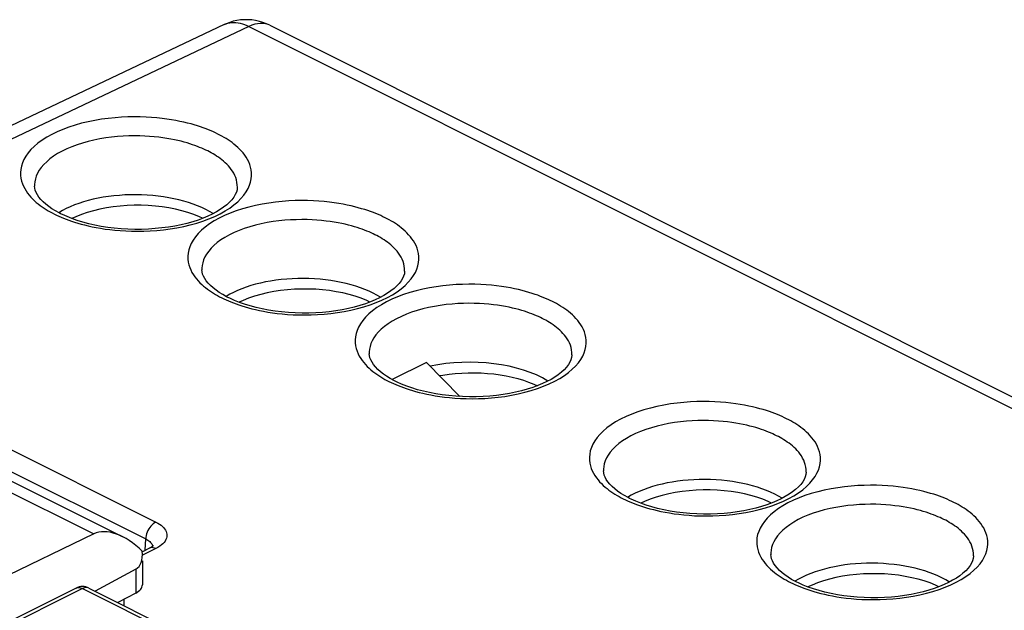
# Model space of a CAD drawing. Units: millimetres. Extents: x 131.1 to 191, y 77.8 to 142.6.
# Drawn here: x 156 to 176.8, y 130.1 to 142.6 of the extents above; entities that cross this region are included whole.
import ezdxf

# ---------------------------------------------------------------- set-up
doc = ezdxf.new("R2010")
doc.units = ezdxf.units.MM
doc.header["$LTSCALE"] = 16.335
doc.layers.get('0').update_dxf_attribs({"linetype": 'CONTINUOUS'})
for name, color, linetype in [('DRAFT', 7, 'CONTINUOUS'), ('IMPORT_IGES', 7, 'CONTINUOUS'), ('RACCORDO', 7, 'CONTINUOUS')]:
    doc.layers.add(name, color=color, linetype=linetype)

msp = doc.modelspace()

# ---------------------------------------------------------------- linework, layer by layer
at = {"color": 250, "linetype": 'CONTINUOUS'}
for p, q in [((153.905, 134.452), (158.919, 131.945)), ((153.691, 134.095), (158.705, 131.588)), ((158.691, 131.349), (158.705, 131.588)), ((158.919, 131.386), (158.636, 131.247)), ((172.33, 130.67), (172.376, 130.648)), ((157.368, 130.543), (153.471, 128.595)), ((157.368, 130.543), (160.714, 128.87))]:
    msp.add_line(p, q, dxfattribs=at)
at = {"color": 7, "linetype": 'CONTINUOUS'}
for p, q in [((158.785, 131.395), (158.634, 131.32)), ((171.914, 131.258), (171.914, 131.255)), ((157.234, 130.552), (153.478, 128.674)), ((157.502, 130.552), (160.848, 128.879))]:
    msp.add_line(p, q, dxfattribs=at)
at = {"color": 250, "linetype": 'CONTINUOUS'}
for points in [[(175.784, 132.359), (175.739, 132.381), (175.691, 132.403), (175.641, 132.425), (175.59, 132.447), (175.536, 132.468), (175.479, 132.489), (175.419, 132.51), (175.355, 132.531), (175.288, 132.551), (175.218, 132.571), (175.144, 132.59), (175.065, 132.609), (174.983, 132.627), (174.896, 132.644), (174.804, 132.66), (174.707, 132.675), (174.605, 132.689), (174.499, 132.7), (174.386, 132.709), (174.269, 132.717), (174.147, 132.721), (174.019, 132.722), (173.886, 132.72), (173.751, 132.714), (173.612, 132.704), (173.47, 132.69), (173.328, 132.671), (173.186, 132.647), (173.044, 132.619), (172.905, 132.585), (172.769, 132.547), (172.636, 132.504), (172.51, 132.457), (172.39, 132.406), (172.276, 132.35), (172.17, 132.291), (172.073, 132.229), (171.985, 132.164), (171.906, 132.097), (171.837, 132.029), (171.777, 131.959), (171.728, 131.889), (171.688, 131.819), (171.657, 131.749), (171.635, 131.68), (171.621, 131.613), (171.616, 131.547), (171.617, 131.484), (171.624, 131.424), (171.638, 131.365), (171.655, 131.31), (171.677, 131.257), (171.703, 131.206), (171.732, 131.158), (171.763, 131.112), (171.797, 131.069), (171.833, 131.028), (171.87, 130.989), (171.909, 130.952), (171.948, 130.917), (171.989, 130.883), (172.03, 130.852), (172.072, 130.822), (172.114, 130.793), (172.156, 130.766), (172.199, 130.741), (172.242, 130.716), (172.286, 130.692), (172.33, 130.67)], [(172.524, 130.583), (172.578, 130.561), (172.635, 130.54), (172.695, 130.519), (172.758, 130.499), (172.824, 130.478), (172.894, 130.459), (172.968, 130.439), (173.046, 130.42), (173.129, 130.402), (173.216, 130.385), (173.307, 130.369), (173.403, 130.354), (173.505, 130.341), (173.611, 130.329), (173.723, 130.32), (173.84, 130.312), (173.962, 130.308), (174.089, 130.307), (174.221, 130.308), (174.357, 130.314), (174.495, 130.324), (174.637, 130.338), (174.779, 130.357), (174.921, 130.38), (175.063, 130.409), (175.202, 130.442), (175.338, 130.48), (175.471, 130.522), (175.598, 130.569), (175.718, 130.62), (175.833, 130.676), (175.939, 130.735), (176.036, 130.796), (176.125, 130.861), (176.204, 130.928), (176.274, 130.996), (176.334, 131.066), (176.384, 131.136), (176.425, 131.206), (176.456, 131.277), (176.478, 131.345), (176.492, 131.413), (176.498, 131.478), (176.498, 131.542), (176.491, 131.603), (176.477, 131.661), (176.46, 131.717), (176.438, 131.77), (176.412, 131.821), (176.383, 131.869), (176.352, 131.915), (176.318, 131.959), (176.282, 132), (176.245, 132.039), (176.206, 132.076), (176.167, 132.111), (176.126, 132.145), (176.085, 132.176), (176.043, 132.207), (176.001, 132.235), (175.958, 132.262), (175.915, 132.288), (175.872, 132.313), (175.828, 132.337), (175.784, 132.359)], [(175.57, 132.002), (175.53, 132.021), (175.489, 132.04), (175.445, 132.059), (175.4, 132.078), (175.352, 132.097), (175.302, 132.115), (175.25, 132.134), (175.194, 132.152), (175.135, 132.17), (175.074, 132.187), (175.009, 132.204), (174.94, 132.221), (174.867, 132.237), (174.791, 132.252), (174.71, 132.266), (174.625, 132.279), (174.536, 132.291), (174.442, 132.301), (174.344, 132.309), (174.241, 132.316), (174.134, 132.32), (174.022, 132.321), (173.906, 132.319), (173.786, 132.314), (173.664, 132.305), (173.54, 132.293), (173.415, 132.276), (173.291, 132.256), (173.166, 132.231), (173.044, 132.202), (172.925, 132.168), (172.809, 132.131), (172.698, 132.09), (172.592, 132.045), (172.493, 131.996), (172.4, 131.944), (172.315, 131.89), (172.237, 131.833), (172.168, 131.775), (172.108, 131.715), (172.055, 131.654), (172.012, 131.592), (171.977, 131.531), (171.95, 131.47), (171.93, 131.41), (171.919, 131.351), (171.914, 131.293), (171.914, 131.258)], [(158.919, 131.945), (158.891, 131.93), (158.865, 131.91), (158.839, 131.887), (158.814, 131.86), (158.791, 131.831), (158.77, 131.799), (158.752, 131.765), (158.736, 131.73), (158.723, 131.694), (158.714, 131.658), (158.708, 131.622), (158.705, 131.588)], [(158.919, 131.945), (158.959, 131.924), (158.995, 131.901), (159.028, 131.878), (159.057, 131.853), (159.083, 131.827), (159.104, 131.8), (159.122, 131.773), (159.136, 131.745), (159.146, 131.717), (159.152, 131.688), (159.153, 131.66), (159.15, 131.631), (159.143, 131.603), (159.132, 131.574), (159.116, 131.545), (159.095, 131.517), (159.069, 131.488), (159.038, 131.461), (159.003, 131.435), (158.963, 131.41), (158.919, 131.386)], [(176.197, 131.233), (176.196, 131.285), (176.19, 131.339), (176.178, 131.39), (176.163, 131.439), (176.144, 131.485), (176.121, 131.53), (176.096, 131.572), (176.068, 131.612), (176.039, 131.65), (176.007, 131.687), (175.974, 131.721), (175.941, 131.753), (175.906, 131.784), (175.87, 131.814), (175.834, 131.841), (175.797, 131.868), (175.76, 131.893), (175.723, 131.916), (175.685, 131.939), (175.647, 131.961), (175.609, 131.982), (175.57, 132.002)], [(158.705, 131.588), (158.73, 131.575), (158.752, 131.561), (158.773, 131.547), (158.791, 131.532), (158.807, 131.516), (158.821, 131.5), (158.832, 131.483)], [(158.919, 131.386), (158.892, 131.397), (158.865, 131.404), (158.839, 131.407), (158.815, 131.404), (158.792, 131.398), (158.785, 131.395)], [(158.832, 131.483), (158.841, 131.466), (158.847, 131.449), (158.85, 131.435)], [(157.234, 130.552), (157.246, 130.557), (157.264, 130.562), (157.284, 130.564), (157.304, 130.563), (157.325, 130.56), (157.346, 130.553), (157.368, 130.543)], [(157.502, 130.552), (157.49, 130.557), (157.472, 130.562), (157.452, 130.564), (157.432, 130.563), (157.411, 130.559), (157.389, 130.553), (157.368, 130.543)], [(172.376, 130.648), (172.423, 130.626), (172.472, 130.604), (172.524, 130.583)]]:
    msp.add_lwpolyline(points, dxfattribs=at)
at = {"color": 7, "linetype": 'CONTINUOUS'}
for points in [[(158.862, 131.447), (158.861, 131.446), (158.859, 131.443), (158.853, 131.438), (158.845, 131.431), (158.834, 131.423), (158.821, 131.414), (158.804, 131.404), (158.785, 131.395)], [(172.463, 130.677), (172.432, 130.693), (172.354, 130.736), (172.281, 130.781), (172.213, 130.828), (172.151, 130.876), (172.095, 130.926), (172.046, 130.976), (172.005, 131.027), (171.972, 131.077), (171.947, 131.124), (171.929, 131.17), (171.918, 131.216), (171.914, 131.258)], [(176.197, 131.233), (176.197, 131.227), (176.191, 131.178), (176.176, 131.129), (176.154, 131.079), (176.123, 131.026), (176.082, 130.973), (176.032, 130.918), (175.973, 130.865), (175.908, 130.813), (175.835, 130.763), (175.755, 130.715), (175.668, 130.669), (175.575, 130.625), (175.475, 130.583), (175.367, 130.544), (175.253, 130.507), (175.133, 130.473), (175.007, 130.443), (174.877, 130.417), (174.742, 130.394), (174.604, 130.376), (174.463, 130.362), (174.319, 130.352), (174.175, 130.347), (174.029, 130.346), (173.884, 130.35), (173.74, 130.358), (173.598, 130.371), (173.457, 130.389), (173.32, 130.41), (173.187, 130.435), (173.058, 130.465), (172.934, 130.498), (172.816, 130.534), (172.704, 130.573), (172.599, 130.615), (172.5, 130.659), (172.463, 130.677)]]:
    msp.add_lwpolyline(points, dxfattribs=at)
msp.add_arc((157.368, 130.284), 0.3, 63.4275, 116.5651, dxfattribs=at)
at = {"layer": 'DRAFT', "color": 7, "linetype": 'CONTINUOUS'}
for centre, end_param in [((158.499, 137.82), 8.752162), ((162.035, 136.052), 8.752162), ((165.57, 134.284), 8.278355), ((170.52, 131.809), 8.752162), ((174.055, 130.041), 8.752162)]:
    msp.add_ellipse(centre, major_axis=(2.093, -0.015), ratio=0.494637, start_param=6.961967, end_param=end_param, dxfattribs=at)
at = {"layer": 'IMPORT_IGES', "color": 7, "linetype": 'CONTINUOUS'}
for p, q in [((164.635, 135.315), (163.913, 134.954)), ((165.34, 134.596), (164.635, 135.315))]:
    msp.add_line(p, q, dxfattribs=at)
for points in [[(159.908, 138.358), (159.838, 138.39), (159.721, 138.437), (159.598, 138.479), (159.469, 138.517), (159.335, 138.549), (159.196, 138.577), (159.054, 138.599), (158.908, 138.616), (158.76, 138.627), (158.612, 138.633), (158.463, 138.633), (158.314, 138.628), (158.166, 138.617), (158.019, 138.6), (157.875, 138.579), (157.735, 138.551), (157.599, 138.519), (157.468, 138.481), (157.345, 138.439), (157.228, 138.392), (157.143, 138.353)], [(163.444, 136.59), (163.374, 136.623), (163.257, 136.669), (163.134, 136.712), (163.005, 136.749), (162.87, 136.782), (162.732, 136.809), (162.589, 136.831), (162.443, 136.848), (162.296, 136.859), (162.148, 136.865), (161.998, 136.865), (161.85, 136.86), (161.701, 136.849), (161.554, 136.833), (161.411, 136.811), (161.271, 136.783), (161.134, 136.751), (161.004, 136.713), (160.88, 136.671), (160.763, 136.625), (160.678, 136.585)], [(164.909, 135.036), (164.983, 135.049), (165.114, 135.068), (165.247, 135.082), (165.382, 135.092), (165.518, 135.097), (165.654, 135.098), (165.791, 135.094), (165.926, 135.085), (166.059, 135.072), (166.192, 135.054), (166.32, 135.031), (166.446, 135.005), (166.568, 134.974), (166.685, 134.939), (166.796, 134.9), (166.903, 134.857), (166.98, 134.822)], [(171.929, 132.347), (171.859, 132.38), (171.742, 132.427), (171.619, 132.469), (171.49, 132.506), (171.355, 132.539), (171.217, 132.566), (171.074, 132.589), (170.928, 132.605), (170.781, 132.617), (170.633, 132.623), (170.483, 132.623), (170.335, 132.617), (170.187, 132.607), (170.04, 132.59), (169.896, 132.568), (169.756, 132.541), (169.619, 132.508), (169.489, 132.471), (169.366, 132.429), (169.248, 132.382), (169.164, 132.343)], [(175.465, 130.579), (175.395, 130.612), (175.278, 130.659), (175.155, 130.701), (175.026, 130.739), (174.891, 130.771), (174.752, 130.799), (174.61, 130.821), (174.464, 130.838), (174.317, 130.849), (174.168, 130.855), (174.019, 130.855), (173.87, 130.85), (173.722, 130.839), (173.575, 130.822), (173.431, 130.8), (173.291, 130.773), (173.155, 130.74), (173.025, 130.703), (172.901, 130.661), (172.784, 130.614), (172.699, 130.575)]]:
    msp.add_lwpolyline(points, dxfattribs=at)
at = {"layer": 'RACCORDO', "color": 7, "linetype": 'CONTINUOUS'}
for p, q in [((160.365, 142.447), (148.163, 136.662)), ((161.328, 142.432), (190.011, 128.09)), ((156.357, 139.036), (156.357, 139.033)), ((159.893, 137.268), (159.893, 137.265)), ((163.428, 135.5), (163.428, 135.497)), ((154.987, 133.25), (158.207, 131.64)), ((168.378, 133.025), (168.378, 133.023)), ((157.607, 131.694), (152.915, 129.439)), ((158.635, 131.124), (158.635, 130.621)), ((158.494, 130.95), (157.634, 130.486)), ((158.494, 130.445), (158.116, 130.245)), ((158.246, 130.18), (158.246, 130.314))]:
    msp.add_line(p, q, dxfattribs=at)
at = {"layer": 'RACCORDO', "color": 250, "linetype": 'CONTINUOUS'}
for p, q in [((160.887, 142.406), (148.459, 136.514)), ((160.887, 142.406), (189.57, 128.065)), ((156.774, 138.448), (156.819, 138.426)), ((160.31, 136.68), (160.355, 136.658)), ((163.845, 134.912), (163.89, 134.89)), ((154.546, 133.225), (157.607, 131.694)), ((168.795, 132.437), (168.84, 132.415)), ((158.494, 130.95), (158.494, 130.445))]:
    msp.add_line(p, q, dxfattribs=at)
at = {"layer": 'RACCORDO', "color": 7, "linetype": 'CONTINUOUS'}
for points in [[(161.328, 142.432), (161.26, 142.463), (161.183, 142.492), (161.106, 142.516), (161.027, 142.533), (160.948, 142.545), (160.868, 142.55), (160.789, 142.551), (160.71, 142.545), (160.632, 142.533), (160.555, 142.517), (160.48, 142.494), (160.406, 142.466), (160.364, 142.447)], [(156.906, 138.455), (156.876, 138.471), (156.798, 138.514), (156.724, 138.559), (156.656, 138.606), (156.594, 138.655), (156.539, 138.704), (156.49, 138.755), (156.449, 138.805), (156.415, 138.855), (156.39, 138.903), (156.372, 138.949), (156.361, 138.994), (156.357, 139.036)], [(160.641, 139.011), (160.64, 139.005), (160.634, 138.956), (160.62, 138.907), (160.598, 138.857), (160.566, 138.805), (160.525, 138.751), (160.475, 138.697), (160.417, 138.643), (160.351, 138.591), (160.279, 138.542), (160.199, 138.493), (160.112, 138.447), (160.019, 138.403), (159.919, 138.361), (159.811, 138.322), (159.697, 138.285), (159.577, 138.251), (159.451, 138.221), (159.32, 138.195), (159.186, 138.172), (159.047, 138.154), (158.906, 138.14), (158.763, 138.13), (158.618, 138.125), (158.473, 138.124), (158.328, 138.128), (158.184, 138.137), (158.041, 138.15), (157.901, 138.167), (157.764, 138.188), (157.63, 138.214), (157.502, 138.243), (157.378, 138.276), (157.259, 138.312), (157.147, 138.351), (157.042, 138.393), (156.944, 138.437), (156.907, 138.455)], [(160.442, 136.688), (160.411, 136.703), (160.333, 136.746), (160.26, 136.791), (160.192, 136.838), (160.13, 136.887), (160.074, 136.937), (160.025, 136.987), (159.984, 137.037), (159.951, 137.087), (159.926, 137.135), (159.908, 137.181), (159.897, 137.226), (159.893, 137.268)], [(164.176, 137.243), (164.176, 137.238), (164.17, 137.189), (164.155, 137.139), (164.133, 137.089), (164.102, 137.037), (164.061, 136.983), (164.011, 136.929), (163.952, 136.875), (163.887, 136.824), (163.814, 136.774), (163.734, 136.726), (163.648, 136.679), (163.555, 136.636), (163.454, 136.594), (163.347, 136.554), (163.232, 136.517), (163.112, 136.484), (162.987, 136.453), (162.856, 136.427), (162.721, 136.405), (162.583, 136.386), (162.442, 136.372), (162.299, 136.362), (162.154, 136.357), (162.009, 136.357), (161.864, 136.36), (161.719, 136.369), (161.577, 136.382), (161.437, 136.399), (161.299, 136.42), (161.166, 136.446), (161.037, 136.475), (160.913, 136.508), (160.795, 136.544), (160.683, 136.583), (160.578, 136.625), (160.48, 136.669), (160.442, 136.688)], [(163.977, 134.92), (163.947, 134.936), (163.869, 134.978), (163.796, 135.023), (163.728, 135.07), (163.665, 135.119), (163.61, 135.169), (163.561, 135.219), (163.52, 135.27), (163.487, 135.319), (163.461, 135.367), (163.444, 135.413), (163.433, 135.458), (163.428, 135.5)], [(167.712, 135.475), (167.711, 135.47), (167.705, 135.421), (167.691, 135.371), (167.669, 135.321), (167.637, 135.269), (167.596, 135.215), (167.546, 135.161), (167.488, 135.108), (167.422, 135.056), (167.35, 135.006), (167.27, 134.958), (167.183, 134.912), (167.09, 134.868), (166.99, 134.826), (166.882, 134.786), (166.768, 134.75), (166.648, 134.716), (166.522, 134.686), (166.391, 134.659), (166.257, 134.637), (166.119, 134.618), (165.977, 134.604), (165.834, 134.595), (165.69, 134.589), (165.544, 134.589), (165.399, 134.593), (165.255, 134.601), (165.112, 134.614), (164.972, 134.631), (164.835, 134.653), (164.702, 134.678), (164.573, 134.707), (164.449, 134.74), (164.331, 134.777), (164.219, 134.816), (164.113, 134.857), (164.015, 134.901), (163.978, 134.92)], [(168.927, 132.445), (168.896, 132.461), (168.819, 132.504), (168.745, 132.549), (168.677, 132.596), (168.615, 132.644), (168.559, 132.694), (168.511, 132.744), (168.47, 132.795), (168.436, 132.844), (168.411, 132.892), (168.393, 132.938), (168.382, 132.983), (168.378, 133.025)], [(172.661, 133), (172.661, 132.995), (172.655, 132.946), (172.641, 132.897), (172.618, 132.846), (172.587, 132.794), (172.546, 132.74), (172.496, 132.686), (172.438, 132.633), (172.372, 132.581), (172.299, 132.531), (172.22, 132.483), (172.133, 132.437), (172.04, 132.393), (171.94, 132.351), (171.832, 132.311), (171.718, 132.275), (171.597, 132.241), (171.472, 132.211), (171.341, 132.184), (171.206, 132.162), (171.068, 132.143), (170.927, 132.129), (170.784, 132.12), (170.639, 132.115), (170.494, 132.114), (170.349, 132.118), (170.205, 132.126), (170.062, 132.139), (169.922, 132.156), (169.785, 132.178), (169.651, 132.203), (169.522, 132.233), (169.399, 132.265), (169.28, 132.302), (169.168, 132.341), (169.063, 132.383), (168.965, 132.427), (168.927, 132.445)]]:
    msp.add_lwpolyline(points, dxfattribs=at)
at = {"layer": 'RACCORDO', "color": 250, "linetype": 'CONTINUOUS'}
for points in [[(160.365, 142.447), (160.403, 142.463), (160.442, 142.476), (160.483, 142.484), (160.525, 142.49), (160.567, 142.491), (160.611, 142.49), (160.656, 142.484), (160.701, 142.476), (160.747, 142.464), (160.794, 142.448), (160.84, 142.429), (160.887, 142.406)], [(161.328, 142.432), (161.29, 142.448), (161.238, 142.463), (161.184, 142.471), (161.127, 142.472), (161.069, 142.466), (161.009, 142.453), (160.948, 142.433), (160.887, 142.406)], [(160.227, 140.137), (160.182, 140.16), (160.135, 140.182), (160.085, 140.203), (160.033, 140.225), (159.979, 140.246), (159.922, 140.267), (159.862, 140.288), (159.799, 140.309), (159.732, 140.329), (159.662, 140.349), (159.588, 140.369), (159.509, 140.387), (159.426, 140.405), (159.339, 140.423), (159.247, 140.439), (159.151, 140.453), (159.049, 140.467), (158.942, 140.478), (158.83, 140.488), (158.713, 140.495), (158.59, 140.499), (158.463, 140.5), (158.33, 140.499), (158.194, 140.493), (158.056, 140.482), (157.914, 140.468), (157.772, 140.449), (157.629, 140.425), (157.487, 140.397), (157.348, 140.364), (157.213, 140.325), (157.08, 140.282), (156.954, 140.235), (156.833, 140.184), (156.719, 140.128), (156.614, 140.069), (156.517, 140.007), (156.428, 139.942), (156.349, 139.876), (156.28, 139.807), (156.221, 139.737), (156.171, 139.667), (156.131, 139.597), (156.101, 139.527), (156.079, 139.458), (156.065, 139.391), (156.06, 139.326), (156.061, 139.262), (156.068, 139.202), (156.081, 139.143), (156.099, 139.088), (156.121, 139.035), (156.147, 138.984), (156.176, 138.936), (156.207, 138.89), (156.241, 138.847), (156.277, 138.806), (156.314, 138.767), (156.352, 138.73), (156.392, 138.695), (156.432, 138.662), (156.474, 138.63), (156.515, 138.6), (156.557, 138.572), (156.6, 138.545), (156.643, 138.519), (156.686, 138.494), (156.73, 138.47), (156.774, 138.448)], [(160.014, 139.78), (159.974, 139.799), (159.932, 139.818), (159.889, 139.838), (159.843, 139.856), (159.796, 139.875), (159.746, 139.894), (159.693, 139.912), (159.638, 139.93), (159.579, 139.948), (159.517, 139.966), (159.452, 139.983), (159.383, 139.999), (159.311, 140.015), (159.235, 140.03), (159.154, 140.044), (159.069, 140.057), (158.98, 140.069), (158.886, 140.079), (158.788, 140.088), (158.685, 140.094), (158.577, 140.098), (158.465, 140.099), (158.349, 140.097), (158.23, 140.092), (158.108, 140.084), (157.984, 140.071), (157.859, 140.055), (157.734, 140.034), (157.61, 140.009), (157.488, 139.98), (157.369, 139.947), (157.253, 139.909), (157.142, 139.868), (157.036, 139.823), (156.936, 139.774), (156.844, 139.723), (156.759, 139.668), (156.681, 139.612), (156.612, 139.553), (156.551, 139.493), (156.499, 139.432), (156.455, 139.371), (156.42, 139.309), (156.393, 139.248), (156.374, 139.188), (156.362, 139.129), (156.357, 139.072), (156.357, 139.036)], [(156.968, 138.361), (157.021, 138.34), (157.078, 138.318), (157.138, 138.298), (157.201, 138.277), (157.268, 138.257), (157.338, 138.237), (157.412, 138.217), (157.49, 138.199), (157.572, 138.18), (157.659, 138.163), (157.751, 138.147), (157.847, 138.132), (157.948, 138.119), (158.055, 138.107), (158.167, 138.098), (158.284, 138.091), (158.405, 138.086), (158.533, 138.085), (158.665, 138.087), (158.8, 138.092), (158.939, 138.102), (159.081, 138.116), (159.223, 138.135), (159.365, 138.158), (159.507, 138.187), (159.646, 138.22), (159.782, 138.258), (159.915, 138.3), (160.041, 138.347), (160.162, 138.399), (160.276, 138.454), (160.382, 138.513), (160.48, 138.575), (160.569, 138.64), (160.648, 138.706), (160.718, 138.774), (160.778, 138.844), (160.828, 138.915), (160.868, 138.985), (160.899, 139.055), (160.922, 139.124), (160.936, 139.191), (160.942, 139.257), (160.941, 139.32), (160.934, 139.381), (160.921, 139.439), (160.903, 139.495), (160.882, 139.548), (160.856, 139.599), (160.827, 139.647), (160.796, 139.693), (160.762, 139.737), (160.726, 139.778), (160.689, 139.817), (160.65, 139.854), (160.61, 139.89), (160.57, 139.923), (160.529, 139.955), (160.487, 139.985), (160.445, 140.013), (160.402, 140.04), (160.359, 140.066), (160.316, 140.091), (160.272, 140.115), (160.227, 140.137)], [(160.641, 139.011), (160.64, 139.063), (160.633, 139.117), (160.622, 139.168), (160.607, 139.217), (160.587, 139.264), (160.565, 139.308), (160.539, 139.35), (160.512, 139.39), (160.482, 139.429), (160.451, 139.465), (160.418, 139.499), (160.384, 139.532), (160.35, 139.562), (160.314, 139.592), (160.278, 139.619), (160.241, 139.646), (160.204, 139.671), (160.167, 139.695), (160.129, 139.717), (160.091, 139.739), (160.052, 139.76), (160.014, 139.78)], [(163.763, 138.37), (163.718, 138.392), (163.67, 138.414), (163.621, 138.435), (163.569, 138.457), (163.515, 138.478), (163.458, 138.499), (163.398, 138.52), (163.335, 138.541), (163.268, 138.561), (163.197, 138.581), (163.123, 138.601), (163.045, 138.62), (162.962, 138.638), (162.875, 138.655), (162.783, 138.671), (162.686, 138.686), (162.585, 138.699), (162.478, 138.71), (162.366, 138.72), (162.248, 138.727), (162.126, 138.731), (161.998, 138.733), (161.866, 138.731), (161.73, 138.725), (161.591, 138.715), (161.449, 138.7), (161.307, 138.681), (161.165, 138.658), (161.023, 138.629), (160.884, 138.596), (160.748, 138.558), (160.616, 138.515), (160.489, 138.468), (160.369, 138.416), (160.255, 138.36), (160.149, 138.302), (160.052, 138.24), (159.964, 138.174), (159.885, 138.108), (159.816, 138.039), (159.757, 137.969), (159.707, 137.899), (159.667, 137.829), (159.636, 137.759), (159.614, 137.691), (159.6, 137.623), (159.595, 137.558), (159.596, 137.495), (159.603, 137.434), (159.617, 137.376), (159.634, 137.32), (159.656, 137.267), (159.682, 137.216), (159.711, 137.168), (159.743, 137.123), (159.777, 137.079), (159.812, 137.038), (159.849, 136.999), (159.888, 136.962), (159.928, 136.927), (159.968, 136.894), (160.009, 136.862), (160.051, 136.832), (160.093, 136.804), (160.135, 136.777), (160.178, 136.751), (160.222, 136.726), (160.265, 136.703), (160.31, 136.68)], [(156.819, 138.426), (156.867, 138.404), (156.916, 138.382), (156.968, 138.361)], [(160.503, 136.593), (160.557, 136.572), (160.614, 136.551), (160.674, 136.53), (160.737, 136.509), (160.803, 136.489), (160.874, 136.469), (160.947, 136.449), (161.026, 136.431), (161.108, 136.413), (161.195, 136.395), (161.286, 136.379), (161.383, 136.365), (161.484, 136.351), (161.59, 136.34), (161.702, 136.33), (161.819, 136.323), (161.941, 136.318), (162.068, 136.317), (162.2, 136.319), (162.336, 136.325), (162.474, 136.334), (162.616, 136.348), (162.758, 136.367), (162.9, 136.391), (163.042, 136.419), (163.181, 136.452), (163.317, 136.49), (163.45, 136.533), (163.577, 136.58), (163.697, 136.631), (163.812, 136.686), (163.918, 136.745), (164.015, 136.807), (164.104, 136.872), (164.184, 136.938), (164.253, 137.007), (164.313, 137.077), (164.363, 137.147), (164.404, 137.217), (164.435, 137.287), (164.458, 137.356), (164.472, 137.423), (164.477, 137.489), (164.477, 137.552), (164.47, 137.613), (164.456, 137.672), (164.439, 137.727), (164.417, 137.781), (164.391, 137.831), (164.362, 137.88), (164.331, 137.926), (164.297, 137.969), (164.261, 138.01), (164.224, 138.05), (164.186, 138.087), (164.146, 138.122), (164.105, 138.155), (164.064, 138.187), (164.022, 138.217), (163.98, 138.246), (163.938, 138.273), (163.895, 138.299), (163.851, 138.323), (163.807, 138.347), (163.763, 138.37)], [(163.549, 138.012), (163.509, 138.031), (163.468, 138.051), (163.424, 138.07), (163.379, 138.089), (163.331, 138.107), (163.281, 138.126), (163.229, 138.144), (163.173, 138.162), (163.115, 138.18), (163.053, 138.198), (162.988, 138.215), (162.919, 138.231), (162.846, 138.247), (162.77, 138.262), (162.689, 138.276), (162.605, 138.29), (162.515, 138.301), (162.422, 138.311), (162.323, 138.32), (162.22, 138.326), (162.113, 138.33), (162.001, 138.331), (161.885, 138.329), (161.766, 138.324), (161.644, 138.316), (161.519, 138.303), (161.395, 138.287), (161.27, 138.266), (161.146, 138.241), (161.023, 138.212), (160.904, 138.179), (160.788, 138.141), (160.677, 138.1), (160.572, 138.055), (160.472, 138.006), (160.379, 137.955), (160.294, 137.901), (160.217, 137.844), (160.147, 137.785), (160.087, 137.725), (160.035, 137.664), (159.991, 137.603), (159.956, 137.541), (159.929, 137.48), (159.91, 137.42), (159.898, 137.361), (159.893, 137.304), (159.893, 137.268)], [(164.176, 137.243), (164.175, 137.296), (164.169, 137.349), (164.158, 137.4), (164.142, 137.449), (164.123, 137.496), (164.1, 137.54), (164.075, 137.582), (164.047, 137.623), (164.018, 137.661), (163.986, 137.697), (163.954, 137.731), (163.92, 137.764), (163.885, 137.795), (163.849, 137.824), (163.813, 137.852), (163.777, 137.878), (163.74, 137.903), (163.702, 137.927), (163.665, 137.95), (163.626, 137.971), (163.588, 137.992), (163.549, 138.012)], [(167.298, 136.602), (167.253, 136.624), (167.206, 136.646), (167.156, 136.668), (167.104, 136.689), (167.05, 136.71), (166.993, 136.732), (166.933, 136.752), (166.87, 136.773), (166.803, 136.794), (166.733, 136.813), (166.659, 136.833), (166.58, 136.852), (166.497, 136.87), (166.41, 136.887), (166.319, 136.903), (166.222, 136.918), (166.12, 136.931), (166.013, 136.943), (165.901, 136.952), (165.784, 136.959), (165.661, 136.964), (165.534, 136.965), (165.401, 136.963), (165.266, 136.957), (165.127, 136.947), (164.985, 136.933), (164.843, 136.914), (164.701, 136.89), (164.558, 136.861), (164.419, 136.828), (164.284, 136.79), (164.151, 136.747), (164.025, 136.7), (163.904, 136.648), (163.79, 136.593), (163.685, 136.534), (163.588, 136.472), (163.499, 136.407), (163.421, 136.34), (163.352, 136.272), (163.292, 136.202), (163.242, 136.132), (163.202, 136.062), (163.172, 135.991), (163.15, 135.923), (163.136, 135.856), (163.131, 135.79), (163.132, 135.727), (163.139, 135.666), (163.152, 135.608), (163.17, 135.552), (163.192, 135.499), (163.218, 135.449), (163.247, 135.401), (163.278, 135.355), (163.312, 135.312), (163.348, 135.27), (163.385, 135.231), (163.423, 135.195), (163.463, 135.159), (163.503, 135.126), (163.545, 135.095), (163.586, 135.065), (163.628, 135.036), (163.671, 135.009), (163.714, 134.983), (163.757, 134.958), (163.801, 134.935), (163.845, 134.912)], [(160.355, 136.658), (160.402, 136.636), (160.452, 136.614), (160.503, 136.593)], [(167.085, 136.244), (167.045, 136.264), (167.003, 136.283), (166.96, 136.302), (166.914, 136.321), (166.867, 136.339), (166.817, 136.358), (166.764, 136.376), (166.709, 136.395), (166.65, 136.412), (166.588, 136.43), (166.523, 136.447), (166.454, 136.464), (166.382, 136.479), (166.306, 136.495), (166.225, 136.509), (166.14, 136.522), (166.051, 136.533), (165.957, 136.544), (165.859, 136.552), (165.756, 136.558), (165.648, 136.562), (165.536, 136.563), (165.42, 136.562), (165.301, 136.557), (165.179, 136.548), (165.055, 136.535), (164.93, 136.519), (164.805, 136.498), (164.681, 136.473), (164.559, 136.444), (164.44, 136.411), (164.324, 136.374), (164.213, 136.332), (164.107, 136.287), (164.007, 136.239), (163.915, 136.187), (163.83, 136.133), (163.752, 136.076), (163.683, 136.018), (163.622, 135.958), (163.57, 135.897), (163.527, 135.835), (163.491, 135.774), (163.464, 135.712), (163.445, 135.652), (163.433, 135.593), (163.428, 135.536), (163.428, 135.5)], [(164.039, 134.825), (164.093, 134.804), (164.149, 134.783), (164.209, 134.762), (164.272, 134.741), (164.339, 134.721), (164.409, 134.701), (164.483, 134.682), (164.561, 134.663), (164.644, 134.645), (164.73, 134.628), (164.822, 134.612), (164.918, 134.597), (165.019, 134.583), (165.126, 134.572), (165.238, 134.562), (165.355, 134.555), (165.477, 134.551), (165.604, 134.549), (165.736, 134.551), (165.871, 134.557), (166.01, 134.567), (166.152, 134.581), (166.294, 134.599), (166.436, 134.623), (166.578, 134.651), (166.717, 134.684), (166.853, 134.722), (166.986, 134.765), (167.112, 134.812), (167.233, 134.863), (167.347, 134.919), (167.453, 134.977), (167.551, 135.039), (167.64, 135.104), (167.719, 135.171), (167.789, 135.239), (167.849, 135.309), (167.899, 135.379), (167.94, 135.449), (167.971, 135.519), (167.993, 135.588), (168.007, 135.655), (168.013, 135.721), (168.012, 135.785), (168.005, 135.845), (167.992, 135.904), (167.974, 135.96), (167.953, 136.013), (167.927, 136.064), (167.898, 136.112), (167.867, 136.158), (167.833, 136.201), (167.797, 136.243), (167.76, 136.282), (167.721, 136.319), (167.681, 136.354), (167.641, 136.387), (167.6, 136.419), (167.558, 136.449), (167.516, 136.478), (167.473, 136.505), (167.43, 136.531), (167.387, 136.556), (167.343, 136.579), (167.298, 136.602)], [(167.712, 135.475), (167.711, 135.528), (167.704, 135.581), (167.693, 135.632), (167.678, 135.681), (167.658, 135.728), (167.636, 135.772), (167.611, 135.815), (167.583, 135.855), (167.553, 135.893), (167.522, 135.929), (167.489, 135.964), (167.455, 135.996), (167.421, 136.027), (167.385, 136.056), (167.349, 136.084), (167.312, 136.11), (167.275, 136.135), (167.238, 136.159), (167.2, 136.182), (167.162, 136.204), (167.123, 136.224), (167.085, 136.244)], [(163.89, 134.89), (163.938, 134.868), (163.987, 134.847), (164.039, 134.825)], [(172.248, 134.127), (172.203, 134.149), (172.156, 134.171), (172.106, 134.193), (172.054, 134.214), (172, 134.236), (171.943, 134.257), (171.883, 134.278), (171.82, 134.298), (171.753, 134.319), (171.682, 134.339), (171.608, 134.358), (171.53, 134.377), (171.447, 134.395), (171.36, 134.412), (171.268, 134.428), (171.172, 134.443), (171.07, 134.456), (170.963, 134.468), (170.851, 134.477), (170.733, 134.485), (170.611, 134.489), (170.483, 134.49), (170.351, 134.488), (170.215, 134.482), (170.076, 134.472), (169.934, 134.458), (169.792, 134.439), (169.65, 134.415), (169.508, 134.387), (169.369, 134.353), (169.233, 134.315), (169.101, 134.272), (168.974, 134.225), (168.854, 134.173), (168.74, 134.118), (168.635, 134.059), (168.538, 133.997), (168.449, 133.932), (168.37, 133.865), (168.301, 133.797), (168.242, 133.727), (168.192, 133.657), (168.152, 133.587), (168.122, 133.517), (168.099, 133.448), (168.086, 133.381), (168.08, 133.315), (168.081, 133.252), (168.089, 133.191), (168.102, 133.133), (168.12, 133.077), (168.142, 133.024), (168.168, 132.974), (168.196, 132.926), (168.228, 132.88), (168.262, 132.837), (168.297, 132.796), (168.335, 132.757), (168.373, 132.72), (168.413, 132.685), (168.453, 132.651), (168.494, 132.62), (168.536, 132.59), (168.578, 132.561), (168.621, 132.534), (168.664, 132.508), (168.707, 132.484), (168.751, 132.46), (168.795, 132.437)], [(172.034, 133.769), (171.995, 133.789), (171.953, 133.808), (171.909, 133.827), (171.864, 133.846), (171.817, 133.865), (171.767, 133.883), (171.714, 133.902), (171.658, 133.92), (171.6, 133.938), (171.538, 133.955), (171.473, 133.972), (171.404, 133.989), (171.332, 134.005), (171.255, 134.02), (171.175, 134.034), (171.09, 134.047), (171.001, 134.059), (170.907, 134.069), (170.808, 134.077), (170.706, 134.083), (170.598, 134.087), (170.486, 134.089), (170.37, 134.087), (170.251, 134.082), (170.129, 134.073), (170.005, 134.061), (169.88, 134.044), (169.755, 134.023), (169.631, 133.999), (169.509, 133.969), (169.389, 133.936), (169.274, 133.899), (169.163, 133.857), (169.057, 133.812), (168.957, 133.764), (168.865, 133.712), (168.779, 133.658), (168.702, 133.601), (168.633, 133.543), (168.572, 133.483), (168.52, 133.422), (168.476, 133.36), (168.441, 133.299), (168.414, 133.238), (168.395, 133.177), (168.383, 133.119), (168.378, 133.061), (168.378, 133.025)], [(168.988, 132.35), (169.042, 132.329), (169.099, 132.308), (169.159, 132.287), (169.222, 132.266), (169.289, 132.246), (169.359, 132.226), (169.433, 132.207), (169.511, 132.188), (169.593, 132.17), (169.68, 132.153), (169.772, 132.137), (169.868, 132.122), (169.969, 132.109), (170.076, 132.097), (170.187, 132.088), (170.304, 132.08), (170.426, 132.076), (170.554, 132.074), (170.686, 132.076), (170.821, 132.082), (170.96, 132.092), (171.102, 132.106), (171.243, 132.124), (171.385, 132.148), (171.528, 132.176), (171.667, 132.209), (171.803, 132.247), (171.935, 132.29), (172.062, 132.337), (172.183, 132.388), (172.297, 132.444), (172.403, 132.502), (172.5, 132.564), (172.589, 132.629), (172.669, 132.696), (172.738, 132.764), (172.798, 132.834), (172.849, 132.904), (172.889, 132.974), (172.92, 133.044), (172.943, 133.113), (172.957, 133.18), (172.963, 133.246), (172.962, 133.31), (172.955, 133.37), (172.942, 133.429), (172.924, 133.485), (172.902, 133.538), (172.876, 133.589), (172.848, 133.637), (172.816, 133.683), (172.782, 133.726), (172.747, 133.768), (172.71, 133.807), (172.671, 133.844), (172.631, 133.879), (172.591, 133.913), (172.549, 133.944), (172.508, 133.974), (172.465, 134.003), (172.423, 134.03), (172.38, 134.056), (172.336, 134.081), (172.293, 134.104), (172.248, 134.127)], [(172.661, 133), (172.66, 133.053), (172.654, 133.106), (172.643, 133.157), (172.627, 133.206), (172.608, 133.253), (172.586, 133.297), (172.56, 133.34), (172.533, 133.38), (172.503, 133.418), (172.472, 133.454), (172.439, 133.489), (172.405, 133.521), (172.37, 133.552), (172.335, 133.581), (172.299, 133.609), (172.262, 133.635), (172.225, 133.66), (172.188, 133.684), (172.15, 133.707), (172.112, 133.729), (172.073, 133.75), (172.034, 133.769)], [(168.84, 132.415), (168.887, 132.393), (168.937, 132.372), (168.988, 132.35)]]:
    msp.add_lwpolyline(points, dxfattribs=at)
at = {"layer": 'RACCORDO', "color": 7, "linetype": 'CONTINUOUS'}
for centre, major_axis, ratio, start_param, end_param in [((158.308, 130.472), (-0.742, 1.2), 0.558745, 5.118887, 6.224119), ((158.135, 131.557), (-0.371, 0.6), 0.558745, -3.174479, -2.273082), ((158.135, 130.619), (0.5, 0.004), 0.505325, -0.771571, -0.003627)]:
    msp.add_ellipse(centre, major_axis=major_axis, ratio=ratio, start_param=start_param, end_param=end_param, dxfattribs=at)

doc.saveas('drawing.dxf')
